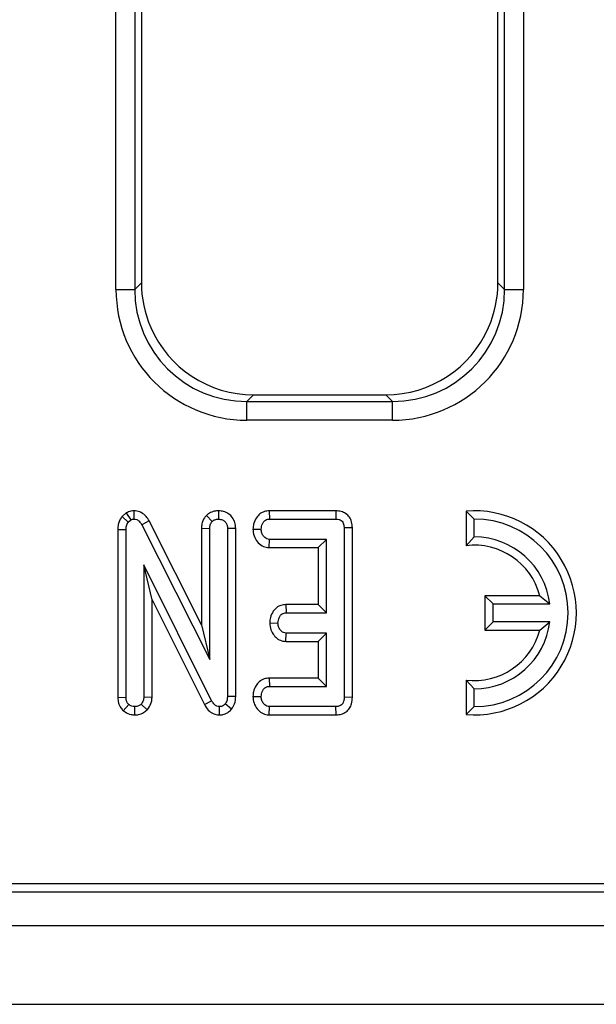
# Model space of a CAD drawing. Units: millimetres. Extents: x -122 to 664, y -34 to 370.
# Drawn here: x 184 to 190, y 124 to 135 of the extents above; entities that cross this region are included whole.
import ezdxf

# ---------------------------------------------------------------- set-up
doc = ezdxf.new("R2010")
doc.units = ezdxf.units.MM

msp = doc.modelspace()

# ---------------------------------------------------------------- linework, layer by layer
at = {"color": 7, "linetype": 'Continuous', "lineweight": 25}
for p, q in [((185.1415, 131.7946), (185.1415, 158.5468)), ((185.3408, 158.5468), (185.3408, 131.7946)), ((185.4123, 158.4753), (185.4123, 131.8662)), ((189.2123, 131.8662), (189.2123, 158.4753)), ((189.2838, 131.7946), (189.2838, 158.5468)), ((189.4831, 158.5468), (189.4831, 131.7946)), ((185.1415, 131.7946), (185.3408, 131.7946)), ((185.3408, 131.7946), (185.4123, 131.8662)), ((189.2123, 131.8662), (189.2838, 131.7946)), ((189.2838, 131.7946), (189.4831, 131.7946)), ((186.6077, 130.6707), (186.5362, 130.5992)), ((186.6077, 130.6707), (188.0169, 130.6707)), ((188.0884, 130.5992), (188.0169, 130.6707)), ((186.5362, 130.4), (186.5362, 130.5992)), ((186.5362, 130.5992), (188.0884, 130.5992)), ((188.0884, 130.4), (188.0884, 130.5992)), ((188.0884, 130.4), (186.5362, 130.4)), ((185.2504, 129.4106), (185.2059, 129.373)), ((185.2059, 129.373), (185.2725, 129.3138)), ((185.3324, 129.4334), (185.3312, 129.3451)), ((186.1048, 129.3837), (186.1673, 129.321)), ((186.2346, 129.4334), (186.2349, 129.3451)), ((186.7755, 129.4332), (186.7775, 129.3451)), ((187.4852, 129.4332), (186.7755, 129.4332)), ((187.4852, 129.4332), (187.4845, 129.3451)), ((188.8723, 129.4297), (188.8723, 129.0615)), ((188.8723, 129.4297), (188.9604, 129.3451)), ((185.2725, 129.3138), (185.2995, 129.3366)), ((185.4944, 129.326), (185.4169, 129.2838)), ((185.4169, 129.2838), (186.1403, 127.8472)), ((186.0521, 128.2183), (185.4944, 129.326)), ((186.7775, 129.3451), (187.4845, 129.3451)), ((188.9604, 129.1551), (188.9604, 129.3451)), ((185.1602, 129.2357), (185.1602, 127.4438)), ((185.1602, 129.2357), (185.2484, 129.2336)), ((185.2484, 127.4452), (185.2484, 129.2336)), ((186.0521, 129.2471), (186.1403, 129.2454)), ((186.0521, 129.2471), (186.0521, 128.2183)), ((186.1403, 127.8472), (186.1403, 129.2454)), ((186.4177, 129.2463), (186.3295, 129.245)), ((186.3295, 129.245), (186.3295, 127.4549)), ((186.4177, 127.4531), (186.4177, 129.2463)), ((186.6009, 129.2384), (186.6893, 129.237)), ((187.6609, 129.252), (187.5727, 129.2509)), ((187.5727, 129.2509), (187.5727, 127.4452)), ((187.6609, 127.4442), (187.6609, 129.252)), ((188.8723, 129.0615), (188.9604, 129.1551)), ((186.7729, 129.0407), (186.7759, 129.1289)), ((187.3835, 129.1289), (186.7759, 129.1289)), ((187.2954, 129.0407), (187.3835, 129.1289)), ((187.3835, 128.3451), (187.3835, 129.1289)), ((186.7729, 129.0407), (187.2954, 129.0407)), ((187.2954, 129.0407), (187.2954, 128.4332)), ((186.161, 127.4084), (185.4376, 128.8586)), ((185.5258, 128.4843), (185.4376, 128.8586)), ((185.4376, 128.8586), (185.4376, 127.446)), ((189.0723, 128.5282), (189.0723, 128.1619)), ((189.0723, 128.5282), (189.1604, 128.4401)), ((189.6586, 128.5282), (189.0723, 128.5282)), ((189.6586, 128.5282), (189.7648, 128.4401)), ((185.5258, 128.4843), (186.0833, 127.3667)), ((185.5258, 127.444), (185.5258, 128.4843)), ((186.9514, 128.4332), (186.9536, 128.3451)), ((187.2954, 128.4332), (186.9514, 128.4332)), ((187.2954, 128.4332), (187.3835, 128.3451)), ((189.1604, 128.2501), (189.1604, 128.4401)), ((189.1604, 128.4401), (189.7648, 128.4401)), ((186.9536, 128.3451), (187.3835, 128.3451)), ((186.0521, 128.2183), (186.1403, 127.8472)), ((186.7795, 128.2386), (186.8679, 128.237)), ((189.0723, 128.1619), (189.1604, 128.2501)), ((189.7648, 128.2501), (189.1604, 128.2501)), ((189.6586, 128.1619), (189.7648, 128.2501)), ((186.9505, 128.0407), (186.9536, 128.1289)), ((187.3835, 128.1289), (186.9536, 128.1289)), ((187.2954, 128.0407), (187.3835, 128.1289)), ((187.3835, 127.5613), (187.3835, 128.1289)), ((189.0723, 128.1619), (189.6586, 128.1619)), ((186.9505, 128.0407), (187.2954, 128.0407)), ((187.2954, 128.0407), (187.2954, 127.6495)), ((186.7739, 127.6495), (186.7759, 127.5613)), ((187.2954, 127.6495), (186.7739, 127.6495)), ((187.2954, 127.6495), (187.3835, 127.5613)), ((188.8723, 127.6286), (188.8723, 127.2605)), ((188.8723, 127.6286), (188.9604, 127.5351)), ((186.7759, 127.5613), (187.3835, 127.5613)), ((188.9604, 127.3451), (188.9604, 127.5351)), ((185.1602, 127.4438), (185.2484, 127.4452)), ((185.2191, 127.3018), (185.2767, 127.3691)), ((185.474, 127.3101), (185.4093, 127.3708)), ((185.5258, 127.444), (185.4376, 127.446)), ((186.0833, 127.3667), (186.161, 127.4084)), ((186.3724, 127.3179), (186.3041, 127.3738)), ((186.4177, 127.4531), (186.3295, 127.4549)), ((186.6009, 127.4547), (186.6893, 127.4532)), ((187.6609, 127.4442), (187.5727, 127.4452)), ((185.3413, 127.2567), (185.343, 127.3451)), ((186.2439, 127.2567), (186.2455, 127.3451)), ((186.7747, 127.2569), (186.7775, 127.3451)), ((187.4845, 127.3451), (186.7775, 127.3451)), ((187.4864, 127.2569), (187.4845, 127.3451)), ((188.8723, 127.2605), (188.9604, 127.3451)), ((186.7747, 127.2569), (187.4864, 127.2569)), ((157.1735, 125.3707), (237.1123, 125.3707)), ((157.5359, 125.4582), (237.0248, 125.4582)), ((37.4123, 125.0107), (237.2123, 125.0107)), ((37.4123, 124.1707), (237.2123, 124.1707))]:
    msp.add_line(p, q, dxfattribs=at)
at = {"color": 7, "linetype": 'Continuous', "lineweight": 25, "flags": 128}
msp.add_lwpolyline([(185.2504, 129.4106), (185.2531, 129.4064), (185.2995, 129.3366)], dxfattribs=at)
at = {"color": 7, "linetype": 'Continuous', "lineweight": 25}
for radius, start, end in [(1.0882, 265.35278, 94.64722), (1, 270, 90), (0.81, 6.73538, 90), (0.7218, 14.69932, 97.01549), (0.81, 270, 353.26462), (0.7218, 262.98451, 345.30068)]:
    msp.add_arc((188.9604, 128.3451), radius, start, end, dxfattribs=at)
for centre, major_axis, ratio, start_param, end_param in [((186.5469, 131.8053), (-0.9975, -0.9975), 0.9924325, 5.5015852, 7.0647854), ((186.5469, 131.8053), (0.8571, 0.8571), 0.9899448, 2.3599926, 3.9231927), ((186.6169, 131.8753), (-0.855, -0.855), 0.9924325, 5.5015852, 5.911318), ((188.0777, 131.8053), (0.9975, -0.9975), 0.9924325, 5.5015852, 7.0647854), ((188.0777, 131.8053), (0.8571, -0.8571), 0.9899448, 5.5015852, 7.0647854), ((188.0077, 131.8753), (0.855, -0.855), 0.9924325, 0.3718673, 0.7816001), ((186.6169, 131.8753), (-0.855, -0.855), 0.9924325, 5.911318, 7.0647854), ((188.0077, 131.8753), (0.855, -0.855), 0.9924325, 5.5015852, 6.6550526)]:
    msp.add_ellipse(centre, major_axis=major_axis, ratio=ratio, start_param=start_param, end_param=end_param, dxfattribs=at)
for points, knots in [([(185.2059, 129.373), (185.2028, 129.3685), (185.1856, 129.3428), (185.1641, 129.2972), (185.1614, 129.2537), (185.1602, 129.2357)], [0, 0, 0, 0, 0.1125012, 0.6331052, 1, 1, 1, 1]), ([(185.3324, 129.4334), (185.3217, 129.4329), (185.2929, 129.4315), (185.2668, 129.4186), (185.2504, 129.4106)], [0, 0, 0, 0, 0.3721472, 1, 1, 1, 1]), ([(185.4944, 129.326), (185.4846, 129.3421), (185.4629, 129.3778), (185.4128, 129.418), (185.3643, 129.4311), (185.3382, 129.433), (185.3324, 129.4334)], [0, 0, 0, 0, 0.2765546, 0.6132877, 0.9149915, 1, 1, 1, 1]), ([(186.1048, 129.3837), (186.0981, 129.3757), (186.0759, 129.3493), (186.0554, 129.3018), (186.0531, 129.2624), (186.0521, 129.2471)], [0, 0, 0, 0, 0.20952233, 0.6922369, 1, 1, 1, 1]), ([(186.2346, 129.4334), (186.2194, 129.4324), (186.1855, 129.4302), (186.1401, 129.4128), (186.1152, 129.3923), (186.1048, 129.3837)], [0, 0, 0, 0, 0.3202322, 0.7166745, 1, 1, 1, 1]), ([(186.4177, 129.2463), (186.4161, 129.2672), (186.4132, 129.3075), (186.3859, 129.3624), (186.3432, 129.403), (186.2907, 129.4286), (186.2529, 129.4318), (186.2346, 129.4334)], [0, 0, 0, 0, 0.2140345, 0.4131471, 0.6126985, 0.8123344, 1, 1, 1, 1]), ([(186.7755, 129.4332), (186.7577, 129.4316), (186.7218, 129.4284), (186.6727, 129.4023), (186.6318, 129.3562), (186.6063, 129.2992), (186.6025, 129.2564), (186.6009, 129.2384)], [0, 0, 0, 0, 0.1835049, 0.370447, 0.5578818, 0.8136001, 1, 1, 1, 1]), ([(187.6609, 129.252), (187.6595, 129.2733), (187.6568, 129.3132), (187.6313, 129.3671), (187.5918, 129.4059), (187.5408, 129.4294), (187.5042, 129.4319), (187.4852, 129.4332)], [0, 0, 0, 0, 0.2248897, 0.4195841, 0.6148662, 0.7995157, 1, 1, 1, 1]), ([(185.2484, 129.2336), (185.2493, 129.2472), (185.2506, 129.2681), (185.2602, 129.2951), (185.2684, 129.3075), (185.2725, 129.3138)], [0, 0, 0, 0, 0.4793334, 0.7349507, 1, 1, 1, 1]), ([(185.2995, 129.3366), (185.3027, 129.3383), (185.3105, 129.3423), (185.3215, 129.3446), (185.3289, 129.345), (185.3312, 129.3451)], [0, 0, 0, 0, 0.3228653, 0.7952474, 1, 1, 1, 1]), ([(185.3312, 129.3451), (185.3419, 129.344), (185.3636, 129.3418), (185.3934, 129.3208), (185.4082, 129.2988), (185.416, 129.2854), (185.4169, 129.2838)], [0, 0, 0, 0, 0.2887471, 0.5818537, 0.9497752, 1, 1, 1, 1]), ([(186.1403, 129.2454), (186.1412, 129.2583), (186.1426, 129.2783), (186.1534, 129.3039), (186.1626, 129.3152), (186.1673, 129.321)], [0, 0, 0, 0, 0.46893027, 0.72782537, 1, 1, 1, 1]), ([(186.1673, 129.321), (186.1766, 129.328), (186.1951, 129.3419), (186.2203, 129.3442), (186.2333, 129.345), (186.2349, 129.3451)], [0, 0, 0, 0, 0.4651597, 0.9333411, 1, 1, 1, 1]), ([(186.2349, 129.3451), (186.2487, 129.3435), (186.2727, 129.3407), (186.3021, 129.3218), (186.3216, 129.2961), (186.3288, 129.2687), (186.3293, 129.2512), (186.3295, 129.245)], [0, 0, 0, 0, 0.2658758, 0.4627638, 0.6606467, 0.8784301, 1, 1, 1, 1]), ([(186.6893, 129.237), (186.6918, 129.2564), (186.6956, 129.2858), (186.7149, 129.3183), (186.7341, 129.3351), (186.7554, 129.344), (186.7703, 129.3447), (186.7775, 129.3451)], [0, 0, 0, 0, 0.3742707, 0.5653317, 0.7132757, 0.8603366, 1, 1, 1, 1]), ([(187.4845, 129.3451), (187.4961, 129.3444), (187.5161, 129.3432), (187.5423, 129.3311), (187.5594, 129.3129), (187.571, 129.2854), (187.5721, 129.2643), (187.5727, 129.2509)], [0, 0, 0, 0, 0.2344964, 0.4035293, 0.5739629, 0.7294216, 1, 1, 1, 1]), ([(186.6009, 129.2384), (186.6033, 129.2135), (186.6078, 129.1657), (186.6442, 129.1034), (186.6937, 129.0584), (186.7414, 129.0427), (186.7671, 129.0411), (186.7729, 129.0407)], [0, 0, 0, 0, 0.2577073, 0.4942742, 0.7318054, 0.9392779, 1, 1, 1, 1]), ([(186.7759, 129.1289), (186.7669, 129.1298), (186.7488, 129.1317), (186.723, 129.1498), (186.7021, 129.1779), (186.6907, 129.2095), (186.6897, 129.2298), (186.6893, 129.237)], [0, 0, 0, 0, 0.1755784, 0.3527753, 0.6000865, 0.8589183, 1, 1, 1, 1]), ([(186.9514, 128.4332), (186.9339, 128.4316), (186.8988, 128.4284), (186.8514, 128.4025), (186.8115, 128.3584), (186.7855, 128.3015), (186.7814, 128.2582), (186.7795, 128.2386)], [0, 0, 0, 0, 0.18199336, 0.36462458, 0.5471777, 0.79582923, 1, 1, 1, 1]), ([(186.8679, 128.237), (186.8703, 128.2565), (186.8739, 128.2858), (186.8932, 128.3181), (186.9122, 128.3356), (186.9331, 128.344), (186.9473, 128.3448), (186.9536, 128.3451)], [0, 0, 0, 0, 0.3791431, 0.5700776, 0.7230781, 0.8762964, 1, 1, 1, 1]), ([(186.7795, 128.2386), (186.7819, 128.2135), (186.7864, 128.1656), (186.8213, 128.1064), (186.8657, 128.0633), (186.9117, 128.0438), (186.9407, 128.0415), (186.9505, 128.0407)], [0, 0, 0, 0, 0.2597557, 0.4961651, 0.6967182, 0.898036, 1, 1, 1, 1]), ([(186.9536, 128.1289), (186.9446, 128.1299), (186.9265, 128.1319), (186.9002, 128.1507), (186.879, 128.1807), (186.8691, 128.2124), (186.8682, 128.2316), (186.8679, 128.237)], [0, 0, 0, 0, 0.1770519, 0.3556592, 0.6196449, 0.894352, 1, 1, 1, 1]), ([(186.7739, 127.6495), (186.756, 127.6478), (186.7178, 127.6443), (186.6675, 127.6148), (186.6283, 127.566), (186.6057, 127.5109), (186.6023, 127.4709), (186.6009, 127.4547)], [0, 0, 0, 0, 0.1862494, 0.3955676, 0.5833756, 0.8309735, 1, 1, 1, 1]), ([(186.6893, 127.4532), (186.6918, 127.4726), (186.6956, 127.5022), (186.7152, 127.5349), (186.7349, 127.552), (186.7557, 127.5604), (186.7697, 127.561), (186.7759, 127.5613)], [0, 0, 0, 0, 0.3776261, 0.5737619, 0.7275905, 0.8808863, 1, 1, 1, 1]), ([(185.1602, 127.4438), (185.1617, 127.4236), (185.1645, 127.384), (185.1876, 127.335), (185.21, 127.3114), (185.2191, 127.3018)], [0, 0, 0, 0, 0.3832489, 0.7490814, 1, 1, 1, 1]), ([(185.2767, 127.3691), (185.2716, 127.3748), (185.2595, 127.3879), (185.2498, 127.4149), (185.2489, 127.4351), (185.2484, 127.4452)], [0, 0, 0, 0, 0.2732656, 0.6379237, 1, 1, 1, 1]), ([(185.343, 127.3451), (185.3315, 127.3461), (185.3138, 127.3476), (185.2922, 127.3585), (185.2819, 127.3656), (185.2767, 127.3691)], [0, 0, 0, 0, 0.4773192, 0.7354398, 1, 1, 1, 1]), ([(185.4093, 127.3708), (185.4002, 127.3638), (185.382, 127.3497), (185.3573, 127.3458), (185.3444, 127.3451), (185.343, 127.3451)], [0, 0, 0, 0, 0.46780732, 0.93994919, 1, 1, 1, 1]), ([(185.4376, 127.446), (185.4364, 127.4331), (185.4344, 127.413), (185.4221, 127.3883), (185.4136, 127.3767), (185.4093, 127.3708)], [0, 0, 0, 0, 0.4711796, 0.7321104, 1, 1, 1, 1]), ([(185.474, 127.3101), (185.4788, 127.3164), (185.4983, 127.3423), (185.5214, 127.3869), (185.5245, 127.4278), (185.5258, 127.444)], [0, 0, 0, 0, 0.1637174, 0.6666314, 1, 1, 1, 1]), ([(186.0833, 127.3667), (186.0927, 127.3509), (186.1134, 127.3159), (186.1611, 127.2745), (186.2098, 127.2593), (186.2372, 127.2572), (186.2439, 127.2567)], [0, 0, 0, 0, 0.2700455, 0.5958938, 0.9022558, 1, 1, 1, 1]), ([(186.2455, 127.3451), (186.2352, 127.3461), (186.2144, 127.3483), (186.1856, 127.3694), (186.1705, 127.3918), (186.1623, 127.4061), (186.161, 127.4084)], [0, 0, 0, 0, 0.2754394, 0.5548834, 0.9281368, 1, 1, 1, 1]), ([(186.3041, 127.3738), (186.2987, 127.3678), (186.2876, 127.3559), (186.2663, 127.3463), (186.2518, 127.3455), (186.2455, 127.3451)], [0, 0, 0, 0, 0.357367, 0.7181134, 1, 1, 1, 1]), ([(186.3295, 127.4549), (186.3288, 127.4411), (186.3277, 127.42), (186.318, 127.3923), (186.3089, 127.3801), (186.3041, 127.3738)], [0, 0, 0, 0, 0.47440722, 0.72997378, 1, 1, 1, 1]), ([(186.3724, 127.3179), (186.3848, 127.3361), (186.4121, 127.3762), (186.4165, 127.4261), (186.4176, 127.4527), (186.4177, 127.4531)], [0, 0, 0, 0, 0.4483743, 0.9916307, 1, 1, 1, 1]), ([(186.6009, 127.4547), (186.6031, 127.4302), (186.6074, 127.3829), (186.6436, 127.3211), (186.6925, 127.2758), (186.741, 127.2591), (186.7678, 127.2574), (186.7747, 127.2569)], [0, 0, 0, 0, 0.2514057, 0.4863584, 0.7217488, 0.9289718, 1, 1, 1, 1]), ([(186.7775, 127.3451), (186.7681, 127.3461), (186.7491, 127.3481), (186.7211, 127.3679), (186.6988, 127.3989), (186.6903, 127.4309), (186.6895, 127.4489), (186.6893, 127.4532)], [0, 0, 0, 0, 0.18309966, 0.36783618, 0.64867652, 0.91579719, 1, 1, 1, 1]), ([(187.5727, 127.4452), (187.5722, 127.4318), (187.5712, 127.4089), (187.5599, 127.3803), (187.544, 127.3617), (187.5217, 127.3494), (187.501, 127.3458), (187.4875, 127.3452), (187.4845, 127.3451)], [0, 0, 0, 0, 0.2615261, 0.4484671, 0.5918344, 0.7351485, 0.9399888, 1, 1, 1, 1]), ([(187.4864, 127.2569), (187.506, 127.2585), (187.5438, 127.2617), (187.595, 127.2873), (187.6321, 127.3268), (187.6568, 127.3808), (187.6594, 127.4211), (187.6609, 127.4442)], [0, 0, 0, 0, 0.2037971, 0.3925379, 0.5819291, 0.7596476, 1, 1, 1, 1]), ([(185.2191, 127.3018), (185.2255, 127.2973), (185.2506, 127.2797), (185.2918, 127.2609), (185.328, 127.2578), (185.3413, 127.2567)], [0, 0, 0, 0, 0.1784877, 0.6975166, 1, 1, 1, 1]), ([(185.3413, 127.2567), (185.3546, 127.2575), (185.3874, 127.2594), (185.4344, 127.277), (185.4618, 127.2999), (185.474, 127.3101)], [0, 0, 0, 0, 0.2716094, 0.6745946, 1, 1, 1, 1]), ([(186.2439, 127.2567), (186.2564, 127.2575), (186.2866, 127.2592), (186.3319, 127.2778), (186.3592, 127.3027), (186.3716, 127.317), (186.3724, 127.3179)], [0, 0, 0, 0, 0.2559663, 0.6148364, 0.9735744, 1, 1, 1, 1])]:
    msp.add_open_spline(points, degree=3, knots=knots, dxfattribs=at)

doc.saveas('drawing.dxf')
